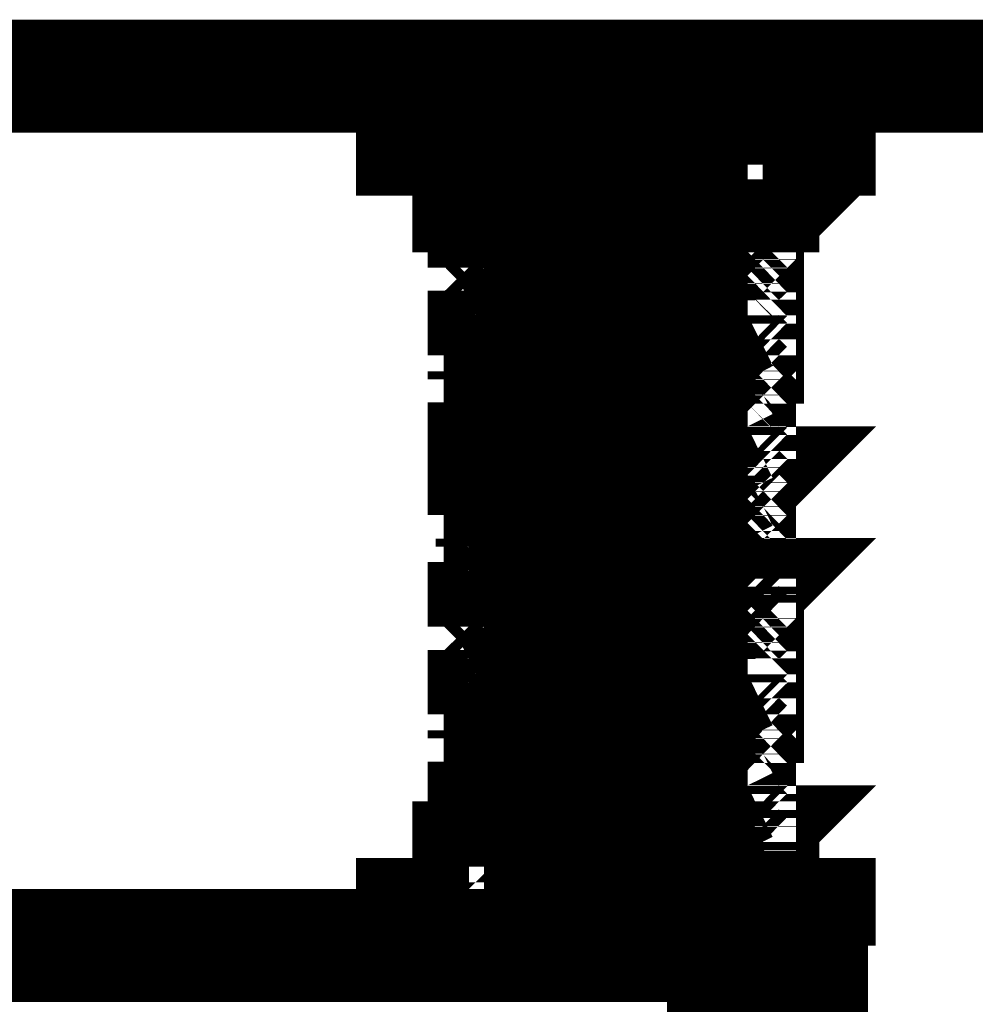
# Model space of a CAD drawing. Extents: x 0 to 864, y 0 to 559.
# Drawn here: x 487 to 491, y 495 to 499 of the extents above; entities that cross this region are included whole.
import ezdxf

# ---------------------------------------------------------------- set-up
doc = ezdxf.new("R2010")
doc.units = 0
doc.header["$MEASUREMENT"] = 0
doc.layers.add('CC0-C0-C0', color=254, linetype='Continuous')

msp = doc.modelspace()

# ---------------------------------------------------------------- linework, layer by layer
at = {"layer": 'CC0-C0-C0', "const_width": 0.4999}
for points in [[(491.843, 499.11), (477.555, 499.11)], [(488.386, 499.11), (488.386, 498.969)], [(490.538, 498.969), (490.538, 499.11)], [(490.538, 498.969), (490.538, 498.969), (490.502, 498.969), (490.467, 498.969), (490.396, 498.969), (490.291, 498.969), (490.185, 498.969), (490.044, 498.969), (489.902, 498.969), (489.761, 498.969), (489.62, 498.969), (489.479, 498.969), (489.303, 498.969), (489.162, 498.969), (489.021, 498.969), (488.879, 498.969), (488.738, 498.969), (488.632, 498.969), (488.562, 498.969), (488.456, 498.969), (488.421, 498.969), (488.386, 498.969)], [(488.562, 498.581), (488.562, 498.969)], [(489.479, 498.581), (489.479, 498.969)], [(490.361, 498.581), (490.361, 498.969)], [(489.479, 498.581), (488.562, 498.581)], [(488.879, 498.581), (488.915, 498.546), (488.95, 498.546)], [(488.95, 498.581), (488.95, 498.581), (488.879, 498.581)], [(490.044, 498.546), (490.044, 498.546), (489.973, 498.546), (489.902, 498.51), (489.761, 498.51), (489.62, 498.51), (489.479, 498.51), (489.303, 498.51), (489.162, 498.51), (489.056, 498.51), (488.95, 498.51), (488.879, 498.475)], [(488.915, 498.546), (488.915, 498.546), (488.915, 498.51)], [(490.008, 498.581), (489.973, 498.581), (489.938, 498.581), (489.832, 498.546), (489.726, 498.546), (489.585, 498.546), (489.479, 498.546), (489.338, 498.546), (489.197, 498.546), (489.091, 498.546), (489.021, 498.546), (488.95, 498.546), (488.95, 498.51)], [(489.973, 498.581), (489.973, 498.581), (489.938, 498.581), (489.832, 498.581), (489.726, 498.581), (489.585, 498.581), (489.479, 498.546), (489.338, 498.546), (489.197, 498.546), (489.091, 498.546), (489.021, 498.546), (488.95, 498.546)], [(490.361, 498.581), (489.479, 498.581)], [(490.044, 498.546), (490.008, 498.546), (490.008, 498.581)], [(490.044, 498.51), (490.044, 498.546)], [(488.95, 498.51), (488.915, 498.51), (488.879, 498.475)], [(490.044, 498.51), (490.044, 498.51), (489.973, 498.51), (489.902, 498.51), (489.761, 498.51), (489.62, 498.51), (489.479, 498.51), (489.303, 498.51), (489.162, 498.475), (489.056, 498.475), (488.95, 498.475), (488.879, 498.475)], [(490.008, 498.475), (490.008, 498.51), (490.044, 498.51)], [(488.879, 498.475), (488.915, 498.475), (488.95, 498.44)], [(490.008, 498.475), (489.973, 498.475), (489.938, 498.475), (489.832, 498.475), (489.726, 498.475), (489.585, 498.44), (489.479, 498.44), (489.338, 498.44), (489.197, 498.44), (489.091, 498.44), (489.021, 498.44), (488.95, 498.44)], [(489.973, 498.475), (490.008, 498.475), (489.973, 498.475), (489.938, 498.475), (489.832, 498.475), (489.726, 498.475), (489.585, 498.475), (489.479, 498.475), (489.338, 498.475), (489.197, 498.44), (489.091, 498.44), (489.021, 498.44), (488.95, 498.44)], [(490.044, 498.44), (490.008, 498.475)], [(488.95, 498.44), (488.915, 498.404), (488.879, 498.404)], [(490.044, 498.44), (490.044, 498.44), (489.973, 498.44), (489.902, 498.44), (489.761, 498.404), (489.62, 498.404), (489.479, 498.404), (489.303, 498.404), (489.162, 498.404), (489.056, 498.404), (488.95, 498.404), (488.879, 498.404)], [(490.044, 498.44), (490.044, 498.404), (489.973, 498.404), (489.902, 498.404), (489.761, 498.404), (489.62, 498.404), (489.479, 498.404), (489.303, 498.404), (489.162, 498.404), (489.056, 498.404), (488.95, 498.369), (488.879, 498.369)], [(490.008, 498.404), (490.008, 498.404), (490.044, 498.44)], [(488.879, 498.404), (488.879, 498.369)], [(489.973, 498.404), (490.008, 498.404), (489.973, 498.369), (489.938, 498.369), (489.832, 498.369), (489.726, 498.369), (489.585, 498.369), (489.479, 498.369), (489.338, 498.369), (489.197, 498.369), (489.091, 498.334), (489.021, 498.334), (488.95, 498.334)], [(490.008, 498.369), (490.008, 498.369), (490.008, 498.404)], [(488.879, 498.369), (488.915, 498.369), (488.95, 498.334)], [(488.95, 498.334), (488.915, 498.299), (488.879, 498.299)], [(490.044, 498.334), (490.044, 498.334), (489.973, 498.334), (489.902, 498.334), (489.761, 498.334), (489.62, 498.334), (489.479, 498.299), (489.303, 498.299), (489.162, 498.299), (489.056, 498.299), (488.95, 498.299), (488.879, 498.299)], [(490.044, 498.334), (490.044, 498.334), (489.973, 498.334), (489.902, 498.299), (489.761, 498.299), (489.62, 498.299), (489.479, 498.299), (489.303, 498.299), (489.162, 498.299), (489.056, 498.299), (488.95, 498.299), (488.879, 498.299), (488.879, 498.263)], [(490.008, 498.369), (489.973, 498.369), (489.938, 498.369), (489.832, 498.369), (489.726, 498.369), (489.585, 498.369), (489.479, 498.334), (489.338, 498.334), (489.197, 498.334), (489.091, 498.334), (489.021, 498.334), (488.95, 498.334)], [(490.044, 498.334), (490.008, 498.369)], [(490.008, 498.299), (490.008, 498.299), (490.044, 498.334)], [(488.879, 498.299), (488.879, 498.263)], [(489.973, 498.299), (490.008, 498.299), (489.973, 498.299), (489.938, 498.299), (489.832, 498.263), (489.726, 498.263), (489.585, 498.263), (489.479, 498.263), (489.338, 498.263), (489.197, 498.263), (489.091, 498.263), (489.021, 498.263), (488.95, 498.228)], [(490.008, 498.263), (490.008, 498.299)], [(488.879, 498.263), (488.915, 498.263), (488.95, 498.228)], [(490.008, 498.263), (489.973, 498.263), (489.938, 498.263), (489.832, 498.263), (489.726, 498.263), (489.585, 498.263), (489.479, 498.263), (489.338, 498.263), (489.197, 498.228), (489.091, 498.228), (489.021, 498.228), (488.95, 498.228)], [(490.044, 498.228), (490.008, 498.263)], [(488.95, 498.228), (488.915, 498.193), (488.879, 498.193)], [(490.044, 498.228), (490.044, 498.228), (489.973, 498.228), (489.902, 498.228), (489.761, 498.228), (489.62, 498.228), (489.479, 498.228), (489.303, 498.228), (489.162, 498.193), (489.056, 498.193), (488.95, 498.193), (488.879, 498.193)], [(490.044, 498.228), (490.044, 498.228), (489.973, 498.228), (489.902, 498.228), (489.761, 498.228), (489.62, 498.193), (489.479, 498.193), (489.303, 498.193), (489.162, 498.193), (489.056, 498.193), (488.95, 498.193), (488.879, 498.193)], [(490.008, 498.193), (490.008, 498.193), (490.044, 498.228)], [(488.879, 498.193), (488.915, 498.157), (488.95, 498.157)], [(490.044, 498.157), (490.044, 498.157), (490.044, 498.122), (489.973, 498.122), (489.902, 498.122), (489.761, 498.122), (489.62, 498.122), (489.479, 498.122), (489.303, 498.122), (489.162, 498.122), (489.056, 498.087), (488.95, 498.087), (488.879, 498.087)], [(488.915, 498.157), (488.915, 498.122)], [(490.008, 498.193), (489.973, 498.157), (489.938, 498.157), (489.832, 498.157), (489.726, 498.157), (489.585, 498.157), (489.479, 498.157), (489.338, 498.157), (489.197, 498.157), (489.091, 498.157), (489.021, 498.122), (488.95, 498.122)], [(489.973, 498.193), (490.008, 498.193), (489.973, 498.193), (489.938, 498.193), (489.832, 498.193), (489.726, 498.157), (489.585, 498.157), (489.479, 498.157), (489.338, 498.157), (489.197, 498.157), (489.091, 498.157), (489.021, 498.157), (488.95, 498.157)], [(490.044, 498.157), (490.008, 498.157), (490.008, 498.193)], [(490.044, 498.122), (490.044, 498.157)], [(488.95, 498.122), (488.915, 498.122), (488.879, 498.087)], [(490.044, 498.122), (490.044, 498.122), (489.973, 498.122), (489.902, 498.122), (489.761, 498.122), (489.62, 498.122), (489.479, 498.087), (489.303, 498.087), (489.162, 498.087), (489.056, 498.087), (488.95, 498.087), (488.879, 498.087)], [(490.008, 498.087), (490.008, 498.122), (490.044, 498.122)], [(488.879, 498.087), (488.915, 498.052), (488.95, 498.052)], [(490.008, 498.087), (489.973, 498.087), (489.938, 498.087), (489.832, 498.052), (489.726, 498.052), (489.585, 498.052), (489.479, 498.052), (489.338, 498.052), (489.197, 498.052), (489.091, 498.052), (489.021, 498.052), (488.95, 498.016)], [(489.973, 498.087), (490.008, 498.087), (489.973, 498.087), (489.938, 498.087), (489.832, 498.087), (489.726, 498.087), (489.585, 498.087), (489.479, 498.052), (489.338, 498.052), (489.197, 498.052), (489.091, 498.052), (489.021, 498.052), (488.95, 498.052)], [(490.044, 498.052), (490.008, 498.052), (490.008, 498.087)], [(490.044, 498.052), (490.044, 498.052), (489.973, 498.016), (489.902, 498.016), (489.761, 498.016), (489.62, 498.016), (489.479, 498.016), (489.303, 498.016), (489.162, 498.016), (489.056, 498.016), (488.95, 498.016), (488.879, 497.981)], [(488.915, 498.052), (488.915, 498.052), (488.915, 498.016)], [(490.044, 498.016), (490.044, 498.052)], [(488.95, 498.016), (488.915, 498.016), (488.879, 497.981)], [(490.044, 498.016), (490.044, 498.016), (489.973, 498.016), (489.902, 498.016), (489.761, 498.016), (489.62, 498.016), (489.479, 498.016), (489.303, 498.016), (489.162, 497.981), (489.056, 497.981), (488.95, 497.981), (488.879, 497.981)], [(488.879, 497.981), (488.915, 497.946), (488.95, 497.946)], [(490.008, 497.981), (489.973, 497.981), (489.938, 497.981), (489.832, 497.981), (489.726, 497.946), (489.585, 497.946), (489.479, 497.946), (489.338, 497.946), (489.197, 497.946), (489.091, 497.946), (489.021, 497.946), (488.95, 497.946)], [(489.973, 497.981), (490.008, 497.981), (489.973, 497.981), (489.938, 497.981), (489.832, 497.981), (489.726, 497.981), (489.585, 497.981), (489.479, 497.981), (489.338, 497.946), (489.197, 497.946), (489.091, 497.946), (489.021, 497.946), (488.95, 497.946)], [(490.008, 497.981), (490.008, 498.016), (490.044, 498.016)], [(490.044, 497.946), (490.008, 497.946), (490.008, 497.981)], [(488.95, 497.946), (488.915, 497.911), (488.879, 497.911)], [(490.044, 497.946), (490.044, 497.946), (489.973, 497.946), (489.902, 497.946), (489.761, 497.911), (489.62, 497.911), (489.479, 497.911), (489.303, 497.911), (489.162, 497.911), (489.056, 497.911), (488.95, 497.911), (488.879, 497.911), (488.879, 497.875)], [(490.044, 497.946), (490.044, 497.911), (489.973, 497.911), (489.902, 497.911), (489.761, 497.911), (489.62, 497.911), (489.479, 497.911), (489.303, 497.911), (489.162, 497.911), (489.056, 497.875), (488.95, 497.875), (488.879, 497.875)], [(490.008, 497.875), (490.008, 497.911), (490.044, 497.946)], [(488.879, 497.875), (488.915, 497.875), (488.95, 497.84)], [(490.008, 497.875), (489.973, 497.875), (489.938, 497.875), (489.832, 497.875), (489.726, 497.875), (489.585, 497.875), (489.479, 497.84), (489.338, 497.84), (489.197, 497.84), (489.091, 497.84), (489.021, 497.84), (488.95, 497.84)], [(489.973, 497.875), (490.008, 497.875), (489.973, 497.875), (489.938, 497.875), (489.832, 497.875), (489.726, 497.875), (489.585, 497.875), (489.479, 497.875), (489.338, 497.875), (489.197, 497.875), (489.091, 497.84), (489.021, 497.84), (488.95, 497.84)], [(490.044, 497.84), (490.008, 497.875)], [(488.95, 497.84), (488.915, 497.805), (488.879, 497.805)], [(490.044, 497.84), (490.044, 497.84), (489.973, 497.84), (489.902, 497.84), (489.761, 497.84), (489.62, 497.805), (489.479, 497.805), (489.303, 497.805), (489.162, 497.805), (489.056, 497.805), (488.95, 497.805), (488.879, 497.805)], [(490.044, 497.84), (490.044, 497.84), (489.973, 497.805), (489.902, 497.805), (489.761, 497.805), (489.62, 497.805), (489.479, 497.805), (489.303, 497.805), (489.162, 497.805), (489.056, 497.805), (488.95, 497.805), (488.879, 497.769)], [(488.879, 497.805), (488.879, 497.769)], [(489.973, 497.805), (490.008, 497.805), (489.973, 497.805), (489.938, 497.769), (489.832, 497.769), (489.726, 497.769), (489.585, 497.769), (489.479, 497.769), (489.338, 497.769), (489.197, 497.769), (489.091, 497.769), (489.021, 497.769), (488.95, 497.734)], [(490.008, 497.805), (490.008, 497.805), (490.044, 497.84)], [(490.008, 497.769), (490.008, 497.769), (490.008, 497.805)], [(488.879, 497.769), (488.915, 497.769), (488.95, 497.734)], [(490.008, 497.769), (489.973, 497.769), (489.938, 497.769), (489.832, 497.769), (489.726, 497.769), (489.585, 497.769), (489.479, 497.769), (489.338, 497.769), (489.197, 497.734), (489.091, 497.734), (489.021, 497.734), (488.95, 497.734)], [(490.044, 497.734), (490.008, 497.769)], [(488.95, 497.734), (488.915, 497.699), (488.879, 497.699)], [(490.044, 497.734), (490.044, 497.734), (489.973, 497.734), (489.902, 497.734), (489.761, 497.734), (489.62, 497.734), (489.479, 497.734), (489.303, 497.699), (489.162, 497.699), (489.056, 497.699), (488.95, 497.699), (488.879, 497.699)], [(490.044, 497.734), (490.044, 497.734), (489.973, 497.734), (489.902, 497.734), (489.761, 497.699), (489.62, 497.699), (489.479, 497.699), (489.303, 497.699), (489.162, 497.699), (489.056, 497.699), (488.95, 497.699), (488.879, 497.699)], [(490.008, 497.699), (490.008, 497.699), (490.044, 497.734)], [(488.879, 497.699), (488.915, 497.664), (488.95, 497.628)], [(490.008, 497.699), (489.973, 497.664), (489.938, 497.664), (489.832, 497.664), (489.726, 497.664), (489.585, 497.664), (489.479, 497.664), (489.338, 497.664), (489.197, 497.664), (489.091, 497.628), (489.021, 497.628), (488.95, 497.628)], [(489.973, 497.699), (490.008, 497.699), (489.973, 497.699), (489.938, 497.699), (489.832, 497.699), (489.726, 497.664), (489.585, 497.664), (489.479, 497.664), (489.338, 497.664), (489.197, 497.664), (489.091, 497.664), (489.021, 497.664), (488.95, 497.664), (488.95, 497.628)], [(490.044, 497.628), (490.008, 497.664), (490.008, 497.699)], [(488.95, 497.628), (488.915, 497.628), (488.879, 497.593)], [(490.044, 497.628), (490.044, 497.628), (489.973, 497.628), (489.902, 497.628), (489.761, 497.628), (489.62, 497.628), (489.479, 497.628), (489.303, 497.628), (489.162, 497.628), (489.056, 497.593), (488.95, 497.593), (488.879, 497.593)], [(490.044, 497.628), (490.044, 497.628), (489.973, 497.628), (489.902, 497.628), (489.761, 497.628), (489.62, 497.628), (489.479, 497.593), (489.303, 497.593), (489.162, 497.593), (489.056, 497.593), (488.95, 497.593), (488.879, 497.593)], [(488.879, 497.593), (488.915, 497.558), (488.95, 497.558)], [(490.008, 497.593), (489.973, 497.593), (489.938, 497.558), (489.832, 497.558), (489.726, 497.558), (489.585, 497.558), (489.479, 497.558), (489.338, 497.558), (489.197, 497.558), (489.091, 497.558), (489.021, 497.558), (488.95, 497.523)], [(489.973, 497.593), (490.008, 497.593), (489.973, 497.593), (489.938, 497.593), (489.832, 497.593), (489.726, 497.593), (489.585, 497.558), (489.479, 497.558), (489.338, 497.558), (489.197, 497.558), (489.091, 497.558), (489.021, 497.558), (488.95, 497.558)], [(490.008, 497.593), (490.008, 497.628), (490.044, 497.628)], [(490.044, 497.558), (490.008, 497.558), (490.008, 497.593)], [(490.044, 497.558), (490.044, 497.558), (489.973, 497.523), (489.902, 497.523), (489.761, 497.523), (489.62, 497.523), (489.479, 497.523), (489.303, 497.523), (489.162, 497.523), (489.056, 497.523), (488.95, 497.487), (488.879, 497.487)], [(488.915, 497.558), (488.915, 497.523)], [(490.044, 497.523), (490.044, 497.558)], [(488.95, 497.523), (488.915, 497.523), (488.879, 497.487)], [(490.044, 497.523), (490.044, 497.523), (489.973, 497.523), (489.902, 497.523), (489.761, 497.523), (489.62, 497.523), (489.479, 497.523), (489.303, 497.487), (489.162, 497.487), (489.056, 497.487), (488.95, 497.487), (488.879, 497.487)], [(490.008, 497.487), (490.008, 497.523), (490.044, 497.523)], [(488.879, 497.487), (488.915, 497.452), (488.95, 497.452)], [(490.008, 497.487), (489.973, 497.487), (489.938, 497.487), (489.832, 497.487), (489.726, 497.452), (489.585, 497.452), (489.479, 497.452), (489.338, 497.452), (489.197, 497.452), (489.091, 497.452), (489.021, 497.452), (488.95, 497.452)], [(489.973, 497.487), (490.008, 497.487), (489.973, 497.487), (489.938, 497.487), (489.832, 497.487), (489.726, 497.487), (489.585, 497.487), (489.479, 497.487), (489.338, 497.452), (489.197, 497.452), (489.091, 497.452), (489.021, 497.452), (488.95, 497.452)], [(490.044, 497.452), (490.008, 497.452), (490.008, 497.487)], [(488.95, 497.452), (488.915, 497.417), (488.879, 497.381)], [(490.044, 497.452), (490.044, 497.452), (489.973, 497.452), (489.902, 497.417), (489.761, 497.417), (489.62, 497.417), (489.479, 497.417), (489.303, 497.417), (489.162, 497.417), (489.056, 497.417), (488.95, 497.417), (488.879, 497.417), (488.879, 497.381)], [(490.044, 497.417), (490.044, 497.417), (489.973, 497.417), (489.902, 497.417), (489.761, 497.417), (489.62, 497.417), (489.479, 497.417), (489.303, 497.417), (489.162, 497.417), (489.056, 497.381), (488.95, 497.381), (488.879, 497.381)], [(488.915, 497.452), (488.915, 497.452), (488.915, 497.417)], [(490.008, 497.381), (490.008, 497.417), (490.044, 497.417)], [(490.044, 497.417), (490.044, 497.452)], [(488.879, 497.381), (488.915, 497.381), (488.95, 497.346)], [(490.008, 497.381), (489.973, 497.381), (489.938, 497.381), (489.832, 497.381), (489.726, 497.381), (489.585, 497.346), (489.479, 497.346), (489.338, 497.346), (489.197, 497.346), (489.091, 497.346), (489.021, 497.346), (488.95, 497.346)], [(489.973, 497.381), (490.008, 497.381), (489.973, 497.381), (489.938, 497.381), (489.832, 497.381), (489.726, 497.381), (489.585, 497.381), (489.479, 497.381), (489.338, 497.381), (489.197, 497.346), (489.091, 497.346), (489.021, 497.346), (488.95, 497.346)], [(490.044, 497.346), (490.008, 497.381)], [(488.95, 497.346), (488.915, 497.311), (488.879, 497.311)], [(490.044, 497.346), (490.044, 497.346), (489.973, 497.346), (489.902, 497.346), (489.761, 497.346), (489.62, 497.311), (489.479, 497.311), (489.303, 497.311), (489.162, 497.311), (489.056, 497.311), (488.95, 497.311), (488.879, 497.311)], [(490.044, 497.346), (490.044, 497.346), (489.973, 497.311), (489.902, 497.311), (489.761, 497.311), (489.62, 497.311), (489.479, 497.311), (489.303, 497.311), (489.162, 497.311), (489.056, 497.311), (488.95, 497.276), (488.879, 497.276)], [(490.008, 497.311), (490.008, 497.311), (490.044, 497.346)], [(488.879, 497.311), (488.879, 497.276)], [(489.973, 497.311), (490.008, 497.311), (489.973, 497.276), (489.938, 497.276), (489.832, 497.276), (489.726, 497.276), (489.585, 497.276), (489.479, 497.276), (489.338, 497.276), (489.197, 497.276), (489.091, 497.276), (489.021, 497.24), (488.95, 497.24)], [(490.008, 497.276), (490.008, 497.276), (490.008, 497.311)], [(488.879, 497.276), (488.915, 497.276), (488.95, 497.24)], [(488.95, 497.24), (488.915, 497.205), (488.879, 497.205)], [(490.044, 497.24), (490.044, 497.24), (489.973, 497.24), (489.902, 497.24), (489.761, 497.24), (489.62, 497.24), (489.479, 497.24), (489.303, 497.205), (489.162, 497.205), (489.056, 497.205), (488.95, 497.205), (488.879, 497.205)], [(490.044, 497.24), (490.044, 497.24), (489.973, 497.24), (489.902, 497.24), (489.761, 497.205), (489.62, 497.205), (489.479, 497.205), (489.303, 497.205), (489.162, 497.205), (489.056, 497.205), (488.95, 497.205), (488.879, 497.205), (488.879, 497.17)], [(490.008, 497.276), (489.973, 497.276), (489.938, 497.276), (489.832, 497.276), (489.726, 497.276), (489.585, 497.276), (489.479, 497.276), (489.338, 497.24), (489.197, 497.24), (489.091, 497.24), (489.021, 497.24), (488.95, 497.24)], [(490.044, 497.24), (490.008, 497.276)], [(490.008, 497.205), (490.008, 497.205), (490.044, 497.24)], [(488.879, 497.205), (488.879, 497.17)], [(489.973, 497.205), (490.008, 497.205), (489.973, 497.205), (489.938, 497.205), (489.832, 497.17), (489.726, 497.17), (489.585, 497.17), (489.479, 497.17), (489.338, 497.17), (489.197, 497.17), (489.091, 497.17), (489.021, 497.17), (488.95, 497.17), (488.95, 497.134)], [(490.008, 497.17), (490.008, 497.205)], [(488.879, 497.17), (488.915, 497.17), (488.95, 497.134)], [(490.008, 497.17), (489.973, 497.17), (489.938, 497.17), (489.832, 497.17), (489.726, 497.17), (489.585, 497.17), (489.479, 497.17), (489.338, 497.17), (489.197, 497.17), (489.091, 497.134), (489.021, 497.134), (488.95, 497.134)], [(490.044, 497.134), (490.008, 497.17)], [(488.95, 497.134), (488.915, 497.134), (488.879, 497.099)], [(490.044, 497.134), (490.044, 497.134), (489.973, 497.134), (489.902, 497.134), (489.761, 497.134), (489.62, 497.134), (489.479, 497.134), (489.303, 497.134), (489.162, 497.099), (489.056, 497.099), (488.95, 497.099), (488.879, 497.099)], [(490.044, 497.134), (490.044, 497.134), (489.973, 497.134), (489.902, 497.134), (489.761, 497.134), (489.62, 497.099), (489.479, 497.099), (489.303, 497.099), (489.162, 497.099), (489.056, 497.099), (488.95, 497.099), (488.879, 497.099)], [(490.008, 497.099), (490.008, 497.099), (490.044, 497.134)], [(488.879, 497.099), (488.915, 497.064), (488.95, 497.064)], [(490.044, 497.064), (490.044, 497.064), (490.044, 497.029), (489.973, 497.029), (489.902, 497.029), (489.761, 497.029), (489.62, 497.029), (489.479, 497.029), (489.303, 497.029), (489.162, 497.029), (489.056, 497.029), (488.95, 496.993), (488.879, 496.993)], [(488.915, 497.064), (488.915, 497.029)], [(490.008, 497.099), (489.973, 497.099), (489.938, 497.064), (489.832, 497.064), (489.726, 497.064), (489.585, 497.064), (489.479, 497.064), (489.338, 497.064), (489.197, 497.064), (489.091, 497.064), (489.021, 497.029), (488.95, 497.029)], [(489.973, 497.099), (490.008, 497.099), (489.973, 497.099), (489.938, 497.099), (489.832, 497.099), (489.726, 497.099), (489.585, 497.064), (489.479, 497.064), (489.338, 497.064), (489.197, 497.064), (489.091, 497.064), (489.021, 497.064), (488.95, 497.064)], [(490.044, 497.064), (490.008, 497.064), (490.008, 497.099)], [(490.044, 497.029), (490.044, 497.064)], [(488.95, 497.029), (488.915, 497.029), (488.879, 496.993)], [(490.044, 497.029), (490.044, 497.029), (489.973, 497.029), (489.902, 497.029), (489.761, 497.029), (489.62, 497.029), (489.479, 497.029), (489.303, 496.993), (489.162, 496.993), (489.056, 496.993), (488.95, 496.993), (488.879, 496.993)], [(490.008, 496.993), (490.008, 497.029), (490.044, 497.029)], [(488.879, 496.993), (488.915, 496.958), (488.95, 496.958)], [(490.008, 496.993), (489.973, 496.993), (489.938, 496.993), (489.832, 496.958), (489.726, 496.958), (489.585, 496.958), (489.479, 496.958), (489.338, 496.958), (489.197, 496.958), (489.091, 496.958), (489.021, 496.958), (488.95, 496.958), (488.95, 496.923)], [(489.973, 496.993), (490.008, 496.993), (489.973, 496.993), (489.938, 496.993), (489.832, 496.993), (489.726, 496.993), (489.585, 496.993), (489.479, 496.958), (489.338, 496.958), (489.197, 496.958), (489.091, 496.958), (489.021, 496.958), (488.95, 496.958)], [(490.044, 496.958), (490.008, 496.958), (490.008, 496.993)], [(490.044, 496.958), (490.044, 496.958), (489.973, 496.958), (489.902, 496.923), (489.761, 496.923), (489.62, 496.923), (489.479, 496.923), (489.303, 496.923), (489.162, 496.923), (489.056, 496.923), (488.95, 496.923), (488.879, 496.888)], [(488.915, 496.958), (488.915, 496.958), (488.915, 496.923)], [(490.044, 496.923), (490.044, 496.958)], [(488.95, 496.923), (488.915, 496.923), (488.879, 496.888)], [(490.044, 496.923), (490.044, 496.923), (489.973, 496.923), (489.902, 496.923), (489.761, 496.923), (489.62, 496.923), (489.479, 496.923), (489.303, 496.923), (489.162, 496.888), (489.056, 496.888), (488.95, 496.888), (488.879, 496.888)], [(490.008, 496.888), (490.008, 496.923), (490.044, 496.923)], [(488.879, 496.888), (488.915, 496.888), (488.95, 496.852)], [(488.95, 496.852), (488.915, 496.817), (488.879, 496.817)], [(490.044, 496.852), (490.044, 496.852), (489.973, 496.852), (489.902, 496.852), (489.761, 496.817), (489.62, 496.817), (489.479, 496.817), (489.303, 496.817), (489.162, 496.817), (489.056, 496.817), (488.95, 496.817), (488.879, 496.817)], [(490.044, 496.852), (490.044, 496.817), (489.973, 496.817), (489.902, 496.817), (489.761, 496.817), (489.62, 496.817), (489.479, 496.817), (489.303, 496.817), (489.162, 496.817), (489.056, 496.817), (488.95, 496.782), (488.879, 496.782)], [(490.008, 496.888), (489.973, 496.888), (489.938, 496.888), (489.832, 496.888), (489.726, 496.888), (489.585, 496.852), (489.479, 496.852), (489.338, 496.852), (489.197, 496.852), (489.091, 496.852), (489.021, 496.852), (488.95, 496.852)], [(489.973, 496.888), (490.008, 496.888), (489.973, 496.888), (489.938, 496.888), (489.832, 496.888), (489.726, 496.888), (489.585, 496.888), (489.479, 496.888), (489.338, 496.888), (489.197, 496.852), (489.091, 496.852), (489.021, 496.852), (488.95, 496.852)], [(490.044, 496.852), (490.008, 496.888)], [(490.008, 496.817), (490.008, 496.817), (490.044, 496.852)], [(488.879, 496.817), (488.879, 496.782)], [(489.973, 496.817), (490.008, 496.817), (489.973, 496.782), (489.938, 496.782), (489.832, 496.782), (489.726, 496.782), (489.585, 496.782), (489.479, 496.782), (489.338, 496.782), (489.197, 496.782), (489.091, 496.746), (489.021, 496.746), (488.95, 496.746)], [(490.008, 496.782), (490.008, 496.782), (490.008, 496.817)], [(488.879, 496.782), (488.915, 496.782), (488.95, 496.746)], [(490.008, 496.782), (489.973, 496.782), (489.938, 496.782), (489.832, 496.782), (489.726, 496.782), (489.585, 496.782), (489.479, 496.746), (489.338, 496.746), (489.197, 496.746), (489.091, 496.746), (489.021, 496.746), (488.95, 496.746)], [(490.044, 496.746), (490.008, 496.782)], [(488.95, 496.746), (488.915, 496.711), (488.879, 496.711)], [(490.044, 496.746), (490.044, 496.746), (489.973, 496.746), (489.902, 496.746), (489.761, 496.746), (489.62, 496.746), (489.479, 496.711), (489.303, 496.711), (489.162, 496.711), (489.056, 496.711), (488.95, 496.711), (488.879, 496.711)], [(490.044, 496.746), (490.044, 496.746), (489.973, 496.746), (489.902, 496.711), (489.761, 496.711), (489.62, 496.711), (489.479, 496.711), (489.303, 496.711), (489.162, 496.711), (489.056, 496.711), (488.95, 496.711), (488.879, 496.711), (488.879, 496.676)], [(490.008, 496.711), (490.008, 496.711), (490.044, 496.746)], [(488.879, 496.711), (488.879, 496.676)], [(488.879, 496.676), (488.915, 496.676), (488.95, 496.641)], [(489.973, 496.711), (490.008, 496.711), (489.973, 496.711), (489.938, 496.711), (489.832, 496.676), (489.726, 496.676), (489.585, 496.676), (489.479, 496.676), (489.338, 496.676), (489.197, 496.676), (489.091, 496.676), (489.021, 496.676), (488.95, 496.641)], [(490.008, 496.676), (489.973, 496.676), (489.938, 496.676), (489.832, 496.676), (489.726, 496.676), (489.585, 496.676), (489.479, 496.676), (489.338, 496.676), (489.197, 496.641), (489.091, 496.641), (489.021, 496.641), (488.95, 496.641)], [(490.008, 496.676), (490.008, 496.711)], [(490.044, 496.641), (490.008, 496.676)], [(488.95, 496.641), (488.915, 496.605), (488.879, 496.605)], [(490.044, 496.641), (490.044, 496.641), (489.973, 496.641), (489.902, 496.641), (489.761, 496.641), (489.62, 496.641), (489.479, 496.641), (489.303, 496.641), (489.162, 496.605), (489.056, 496.605), (488.95, 496.605), (488.879, 496.605)], [(490.044, 496.641), (490.044, 496.641), (489.973, 496.641), (489.902, 496.641), (489.761, 496.641), (489.62, 496.605), (489.479, 496.605), (489.303, 496.605), (489.162, 496.605), (489.056, 496.605), (488.95, 496.605), (488.879, 496.605)], [(490.008, 496.605), (490.008, 496.605), (490.044, 496.641)], [(488.879, 496.605), (488.915, 496.57), (488.95, 496.57)], [(490.008, 496.605), (489.973, 496.57), (489.938, 496.57), (489.832, 496.57), (489.726, 496.57), (489.585, 496.57), (489.479, 496.57), (489.338, 496.57), (489.197, 496.57), (489.091, 496.57), (489.021, 496.535), (488.95, 496.535)], [(489.973, 496.605), (490.008, 496.605), (489.973, 496.605), (489.938, 496.605), (489.832, 496.605), (489.726, 496.57), (489.585, 496.57), (489.479, 496.57), (489.338, 496.57), (489.197, 496.57), (489.091, 496.57), (489.021, 496.57), (488.95, 496.57)], [(490.044, 496.57), (490.008, 496.57), (490.008, 496.605)], [(490.044, 496.57), (490.044, 496.57), (490.044, 496.535), (489.973, 496.535), (489.902, 496.535), (489.761, 496.535), (489.62, 496.535), (489.479, 496.535), (489.303, 496.535), (489.162, 496.535), (489.056, 496.499), (488.95, 496.499), (488.879, 496.499)], [(488.915, 496.57), (488.915, 496.535)], [(490.044, 496.535), (490.044, 496.57)], [(488.95, 496.535), (488.915, 496.535), (488.879, 496.499)], [(490.044, 496.535), (490.044, 496.535), (489.973, 496.535), (489.902, 496.535), (489.761, 496.535), (489.62, 496.535), (489.479, 496.499), (489.303, 496.499), (489.162, 496.499), (489.056, 496.499), (488.95, 496.499), (488.879, 496.499)], [(488.879, 496.499), (488.915, 496.464), (488.95, 496.464)], [(490.008, 496.499), (489.973, 496.499), (489.938, 496.499), (489.832, 496.464), (489.726, 496.464), (489.585, 496.464), (489.479, 496.464), (489.338, 496.464), (489.197, 496.464), (489.091, 496.464), (489.021, 496.464), (488.95, 496.429)], [(489.973, 496.499), (490.008, 496.499), (489.973, 496.499), (489.938, 496.499), (489.832, 496.499), (489.726, 496.499), (489.585, 496.499), (489.479, 496.464), (489.338, 496.464), (489.197, 496.464), (489.091, 496.464), (489.021, 496.464), (488.95, 496.464)], [(490.008, 496.499), (490.008, 496.535), (490.044, 496.535)], [(490.044, 496.464), (490.008, 496.464), (490.008, 496.499)], [(490.044, 496.464), (490.044, 496.464), (489.973, 496.429), (489.902, 496.429), (489.761, 496.429), (489.62, 496.429), (489.479, 496.429), (489.303, 496.429), (489.162, 496.429), (489.056, 496.429), (488.95, 496.429), (488.879, 496.394)], [(488.915, 496.464), (488.915, 496.464), (488.915, 496.429)], [(490.044, 496.429), (490.044, 496.464)], [(488.95, 496.429), (488.915, 496.429), (488.879, 496.394)], [(490.044, 496.429), (490.044, 496.429), (489.973, 496.429), (489.902, 496.429), (489.761, 496.429), (489.62, 496.429), (489.479, 496.429), (489.303, 496.429), (489.162, 496.394), (489.056, 496.394), (488.95, 496.394), (488.879, 496.394)], [(490.008, 496.394), (490.008, 496.429), (490.044, 496.429)], [(488.879, 496.394), (488.915, 496.358), (488.95, 496.358)], [(490.008, 496.394), (489.973, 496.394), (489.938, 496.394), (489.832, 496.394), (489.726, 496.358), (489.585, 496.358), (489.479, 496.358), (489.338, 496.358), (489.197, 496.358), (489.091, 496.358), (489.021, 496.358), (488.95, 496.358)], [(489.973, 496.394), (490.008, 496.394), (489.973, 496.394), (489.938, 496.394), (489.832, 496.394), (489.726, 496.394), (489.585, 496.394), (489.479, 496.394), (489.338, 496.358), (489.197, 496.358), (489.091, 496.358), (489.021, 496.358), (488.95, 496.358)], [(490.044, 496.358), (490.008, 496.358), (490.008, 496.394)], [(488.95, 496.358), (488.915, 496.323), (488.879, 496.323)], [(490.044, 496.358), (490.044, 496.358), (489.973, 496.358), (489.902, 496.358), (489.761, 496.323), (489.62, 496.323), (489.479, 496.323), (489.303, 496.323), (489.162, 496.323), (489.056, 496.323), (488.95, 496.323), (488.879, 496.323), (488.879, 496.288)], [(490.044, 496.358), (490.044, 496.323), (489.973, 496.323), (489.902, 496.323), (489.761, 496.323), (489.62, 496.323), (489.479, 496.323), (489.303, 496.323), (489.162, 496.323), (489.056, 496.288), (488.95, 496.288), (488.879, 496.288)], [(490.008, 496.288), (490.008, 496.323), (490.044, 496.358)], [(488.879, 496.288), (488.915, 496.288), (488.95, 496.252)], [(490.008, 496.288), (489.973, 496.288), (489.938, 496.288), (489.832, 496.288), (489.726, 496.288), (489.585, 496.288), (489.479, 496.252), (489.338, 496.252), (489.197, 496.252), (489.091, 496.252), (489.021, 496.252), (488.95, 496.252)], [(489.973, 496.288), (490.008, 496.288), (489.973, 496.288), (489.938, 496.288), (489.832, 496.288), (489.726, 496.288), (489.585, 496.288), (489.479, 496.288), (489.338, 496.288), (489.197, 496.288), (489.091, 496.252), (489.021, 496.252), (488.95, 496.252)], [(490.044, 496.252), (490.008, 496.288)], [(488.95, 496.252), (488.915, 496.217), (488.879, 496.217)], [(490.044, 496.252), (490.044, 496.252), (489.973, 496.252), (489.902, 496.252), (489.761, 496.252), (489.62, 496.217), (489.479, 496.217), (489.303, 496.217), (489.162, 496.217), (489.056, 496.217), (488.95, 496.217), (488.879, 496.217)], [(490.044, 496.252), (490.044, 496.252), (489.973, 496.217), (489.902, 496.217), (489.761, 496.217), (489.62, 496.217), (489.479, 496.217), (489.303, 496.217), (489.162, 496.217), (489.056, 496.217), (488.95, 496.217), (488.879, 496.182)], [(490.008, 496.217), (490.008, 496.217), (490.044, 496.252)], [(488.879, 496.217), (488.879, 496.182)], [(489.973, 496.217), (490.008, 496.217), (489.973, 496.217), (489.938, 496.182), (489.832, 496.182), (489.726, 496.182), (489.585, 496.182), (489.479, 496.182), (489.338, 496.182), (489.197, 496.182), (489.091, 496.182), (489.021, 496.182), (488.95, 496.147)], [(490.008, 496.182), (490.008, 496.182), (490.008, 496.217)], [(488.879, 496.182), (488.915, 496.182), (488.95, 496.147)], [(490.008, 496.182), (489.973, 496.182), (489.938, 496.182), (489.832, 496.182), (489.726, 496.182), (489.585, 496.182), (489.479, 496.182), (489.338, 496.182), (489.197, 496.147), (489.091, 496.147), (489.021, 496.147), (488.95, 496.147)], [(490.044, 496.147), (490.008, 496.182)], [(488.95, 496.147), (488.915, 496.111), (488.879, 496.111)], [(490.044, 496.147), (490.044, 496.147), (489.973, 496.147), (489.902, 496.147), (489.761, 496.147), (489.62, 496.147), (489.479, 496.147), (489.303, 496.111), (489.162, 496.111), (489.056, 496.111), (488.95, 496.111), (488.879, 496.111)], [(490.044, 496.147), (490.044, 496.147), (489.973, 496.147), (489.902, 496.147), (489.761, 496.111), (489.62, 496.111), (489.479, 496.111), (489.303, 496.111), (489.162, 496.111), (489.056, 496.111), (488.95, 496.111), (488.879, 496.111)], [(488.879, 496.111), (488.915, 496.076), (488.95, 496.041)], [(490.008, 496.111), (489.973, 496.076), (489.938, 496.076), (489.832, 496.076), (489.726, 496.076), (489.585, 496.076), (489.479, 496.076), (489.338, 496.076), (489.197, 496.076), (489.091, 496.041), (489.021, 496.041), (488.95, 496.041)], [(489.973, 496.111), (490.008, 496.111), (489.973, 496.111), (489.938, 496.111), (489.832, 496.111), (489.726, 496.076), (489.585, 496.076), (489.479, 496.076), (489.338, 496.076), (489.197, 496.076), (489.091, 496.076), (489.021, 496.076), (488.95, 496.076), (488.95, 496.041)], [(490.008, 496.111), (490.008, 496.111), (490.044, 496.147)], [(490.044, 496.041), (490.008, 496.076), (490.008, 496.111)], [(488.95, 496.041), (488.915, 496.041), (488.879, 496.006)], [(490.044, 496.041), (490.044, 496.041), (489.973, 496.041), (489.902, 496.041), (489.761, 496.041), (489.62, 496.041), (489.479, 496.041), (489.303, 496.041), (489.162, 496.041), (489.056, 496.006), (488.95, 496.006), (488.879, 496.006)], [(490.044, 496.041), (490.044, 496.041), (489.973, 496.041), (489.902, 496.041), (489.761, 496.041), (489.62, 496.041), (489.479, 496.006), (489.303, 496.006), (489.162, 496.006), (489.056, 496.006), (488.95, 496.006), (488.879, 496.006)], [(490.008, 496.006), (490.008, 496.041), (490.044, 496.041)], [(488.879, 496.006), (488.915, 495.97), (488.95, 495.97)], [(490.008, 496.006), (489.973, 496.006), (489.938, 495.97), (489.832, 495.97), (489.726, 495.97), (489.585, 495.97), (489.479, 495.97), (489.338, 495.97), (489.197, 495.97), (489.091, 495.97), (489.021, 495.97), (488.95, 495.935)], [(489.973, 496.006), (490.008, 496.006), (489.973, 496.006), (489.938, 496.006), (489.832, 496.006), (489.726, 496.006), (489.585, 495.97), (489.479, 495.97), (489.338, 495.97), (489.197, 495.97), (489.091, 495.97), (489.021, 495.97), (488.95, 495.97)], [(490.044, 495.97), (490.008, 495.97), (490.008, 496.006)], [(490.044, 495.97), (490.044, 495.97), (489.973, 495.935), (489.902, 495.935), (489.761, 495.935), (489.62, 495.935), (489.479, 495.935), (489.303, 495.935), (489.162, 495.935), (489.056, 495.935), (488.95, 495.9), (488.879, 495.9)], [(488.95, 495.935), (488.915, 495.935), (488.879, 495.9)], [(490.044, 495.935), (490.044, 495.935), (489.973, 495.935), (489.902, 495.935), (489.761, 495.935), (489.62, 495.935), (489.479, 495.935), (489.303, 495.9), (489.162, 495.9), (489.056, 495.9), (488.95, 495.9), (488.879, 495.9)], [(488.915, 495.97), (488.915, 495.935)], [(490.008, 495.9), (490.008, 495.935), (490.044, 495.935)], [(490.044, 495.935), (490.044, 495.97)], [(488.879, 495.9), (488.915, 495.864), (488.95, 495.864)], [(490.008, 495.9), (489.973, 495.9), (489.938, 495.9), (489.832, 495.9), (489.726, 495.864), (489.585, 495.864), (489.479, 495.864), (489.338, 495.864), (489.197, 495.864), (489.091, 495.864), (489.021, 495.864), (488.95, 495.864)], [(489.973, 495.9), (490.008, 495.9), (489.973, 495.9), (489.938, 495.9), (489.832, 495.9), (489.726, 495.9), (489.585, 495.9), (489.479, 495.9), (489.338, 495.864), (489.197, 495.864), (489.091, 495.864), (489.021, 495.864), (488.95, 495.864)], [(490.044, 495.864), (490.008, 495.864), (490.008, 495.9)], [(488.95, 495.864), (488.915, 495.829), (488.879, 495.794)], [(490.044, 495.864), (490.044, 495.864), (489.973, 495.864), (489.902, 495.829), (489.761, 495.829), (489.62, 495.829), (489.479, 495.829), (489.303, 495.829), (489.162, 495.829), (489.056, 495.829), (488.95, 495.829), (488.879, 495.829), (488.879, 495.794)], [(488.915, 495.864), (488.915, 495.864), (488.915, 495.829)], [(490.044, 495.829), (490.044, 495.864)], [(490.044, 495.829), (490.044, 495.829), (489.973, 495.829), (489.902, 495.829), (489.761, 495.829), (489.62, 495.829), (489.479, 495.829), (489.303, 495.829), (489.162, 495.829), (489.056, 495.794), (488.95, 495.794), (488.879, 495.794)], [(490.008, 495.794), (490.008, 495.829), (490.044, 495.829)], [(488.879, 495.794), (488.915, 495.794), (488.95, 495.759)], [(488.95, 495.759), (488.915, 495.723), (488.879, 495.723)], [(490.044, 495.759), (490.044, 495.759), (489.973, 495.759), (489.902, 495.759), (489.761, 495.759), (489.62, 495.723), (489.479, 495.723), (489.303, 495.723), (489.162, 495.723), (489.056, 495.723), (488.95, 495.723), (488.879, 495.723)], [(490.044, 495.759), (490.044, 495.759), (489.973, 495.723), (489.902, 495.723), (489.761, 495.723), (489.62, 495.723), (489.479, 495.723), (489.303, 495.723), (489.162, 495.723), (489.056, 495.723), (488.95, 495.688), (488.879, 495.688)], [(490.008, 495.794), (489.973, 495.794), (489.938, 495.794), (489.832, 495.794), (489.726, 495.794), (489.585, 495.759), (489.479, 495.759), (489.338, 495.759), (489.197, 495.759), (489.091, 495.759), (489.021, 495.759), (488.95, 495.759)], [(489.973, 495.794), (490.008, 495.794), (489.973, 495.794), (489.938, 495.794), (489.832, 495.794), (489.726, 495.794), (489.585, 495.794), (489.479, 495.794), (489.338, 495.794), (489.197, 495.759), (489.091, 495.759), (489.021, 495.759), (488.95, 495.759)], [(490.044, 495.759), (490.008, 495.794)], [(490.008, 495.723), (490.008, 495.723), (490.044, 495.759)], [(488.879, 495.723), (488.879, 495.688)], [(489.973, 495.723), (490.008, 495.723), (489.973, 495.688), (489.938, 495.688), (489.832, 495.688), (489.726, 495.688), (489.585, 495.688), (489.479, 495.688), (489.338, 495.688), (489.197, 495.688), (489.091, 495.688), (489.021, 495.653), (488.95, 495.653)], [(490.008, 495.688), (490.008, 495.688), (490.008, 495.723)], [(488.879, 495.688), (488.915, 495.688), (488.95, 495.653)], [(490.008, 495.688), (489.973, 495.688), (489.938, 495.688), (489.832, 495.688), (489.726, 495.688), (489.585, 495.688), (489.479, 495.688), (489.338, 495.653), (489.197, 495.653), (489.091, 495.653), (489.021, 495.653), (488.95, 495.653)], [(490.044, 495.653), (490.008, 495.688)], [(488.562, 495.265), (488.562, 495.653)], [(489.479, 495.653), (488.562, 495.653)], [(488.95, 495.653), (488.915, 495.653)], [(489.479, 495.265), (489.479, 495.653)], [(490.361, 495.653), (489.479, 495.653)], [(490.044, 495.653), (490.044, 495.653), (489.973, 495.653), (489.902, 495.653), (489.832, 495.653)], [(490.361, 495.265), (490.361, 495.653)], [(479.46, 495.265), (489.938, 495.265)], [(489.938, 494.63), (489.938, 495.265)], [(489.938, 495.265), (490.008, 495.265), (490.079, 495.265), (490.149, 495.265), (490.22, 495.265), (490.255, 495.265), (490.291, 495.265), (490.326, 495.265)], [(490.326, 494.63), (490.326, 495.265)], [(490.361, 495.265), (490.326, 495.265)]]:
    msp.add_lwpolyline(points, dxfattribs=at)
for points in [[(488.879, 498.581), (488.879, 498.581)], [(490.008, 498.581), (490.008, 498.581)], [(488.879, 498.475), (488.879, 498.475)], [(490.008, 498.475), (490.008, 498.475)], [(488.915, 498.44), (488.915, 498.44)], [(490.044, 498.44), (490.044, 498.44)], [(488.915, 498.334), (488.915, 498.334)], [(490.044, 498.334), (490.044, 498.334)], [(488.915, 498.228), (488.915, 498.228)], [(490.044, 498.228), (490.044, 498.228)], [(488.879, 498.193), (488.879, 498.193)], [(490.008, 498.193), (490.008, 498.193)], [(488.879, 498.087), (488.879, 498.087)], [(490.008, 498.087), (490.008, 498.087)], [(488.879, 497.981), (488.879, 497.981)], [(490.008, 497.981), (490.008, 497.981)], [(488.915, 497.946), (488.915, 497.946)], [(490.044, 497.946), (490.044, 497.946)], [(488.879, 497.875), (488.879, 497.875)], [(490.008, 497.875), (490.008, 497.875)], [(488.915, 497.84), (488.915, 497.84)], [(490.044, 497.84), (490.044, 497.84)], [(488.915, 497.734), (488.915, 497.734)], [(490.044, 497.734), (490.044, 497.734)], [(488.879, 497.699), (488.879, 497.699)], [(490.008, 497.699), (490.008, 497.699)], [(488.879, 497.593), (488.879, 497.593)], [(488.915, 497.628), (488.915, 497.628)], [(490.008, 497.593), (490.008, 497.593)], [(490.044, 497.628), (490.044, 497.628)], [(488.879, 497.487), (488.879, 497.487)], [(490.008, 497.487), (490.008, 497.487)], [(488.879, 497.381), (488.879, 497.381)], [(490.008, 497.381), (490.008, 497.381)], [(488.915, 497.346), (488.915, 497.346)], [(490.044, 497.346), (490.044, 497.346)], [(488.915, 497.24), (488.915, 497.24)], [(490.044, 497.24), (490.044, 497.24)], [(488.915, 497.134), (488.915, 497.134)], [(490.044, 497.134), (490.044, 497.134)], [(488.879, 497.099), (488.879, 497.099)], [(490.008, 497.099), (490.008, 497.099)], [(488.879, 496.993), (488.879, 496.993)], [(490.008, 496.993), (490.008, 496.993)], [(488.879, 496.888), (488.879, 496.888)], [(488.915, 496.852), (488.915, 496.852)], [(490.008, 496.888), (490.008, 496.888)], [(490.044, 496.852), (490.044, 496.852)], [(488.915, 496.746), (488.915, 496.746)], [(490.044, 496.746), (490.044, 496.746)], [(488.915, 496.641), (488.915, 496.641)], [(490.044, 496.641), (490.044, 496.641)], [(488.879, 496.605), (488.879, 496.605)], [(490.008, 496.605), (490.008, 496.605)], [(488.879, 496.499), (488.879, 496.499)], [(490.008, 496.499), (490.008, 496.499)], [(488.879, 496.394), (488.879, 496.394)], [(490.008, 496.394), (490.008, 496.394)], [(488.915, 496.358), (488.915, 496.358)], [(490.044, 496.358), (490.044, 496.358)], [(488.879, 496.288), (488.879, 496.288)], [(490.008, 496.288), (490.008, 496.288)], [(488.915, 496.252), (488.915, 496.252)], [(490.044, 496.252), (490.044, 496.252)], [(488.879, 496.111), (488.879, 496.111)], [(488.915, 496.147), (488.915, 496.147)], [(490.008, 496.111), (490.008, 496.111)], [(490.044, 496.147), (490.044, 496.147)], [(488.915, 496.041), (488.915, 496.041)], [(490.044, 496.041), (490.044, 496.041)], [(488.879, 496.006), (488.879, 496.006)], [(490.008, 496.006), (490.008, 496.006)], [(488.879, 495.9), (488.879, 495.9)], [(490.008, 495.9), (490.008, 495.9)], [(488.879, 495.794), (488.879, 495.794)], [(488.915, 495.759), (488.915, 495.759)], [(490.008, 495.794), (490.008, 495.794)], [(490.044, 495.759), (490.044, 495.759)], [(488.915, 495.653), (488.915, 495.653)], [(490.044, 495.653), (490.044, 495.653)], [(490.044, 495.653), (490.044, 495.653)], [(490.044, 495.653), (490.044, 495.653)]]:
    msp.add_lwpolyline(points, close=True, dxfattribs=at)

doc.saveas('drawing.dxf')
